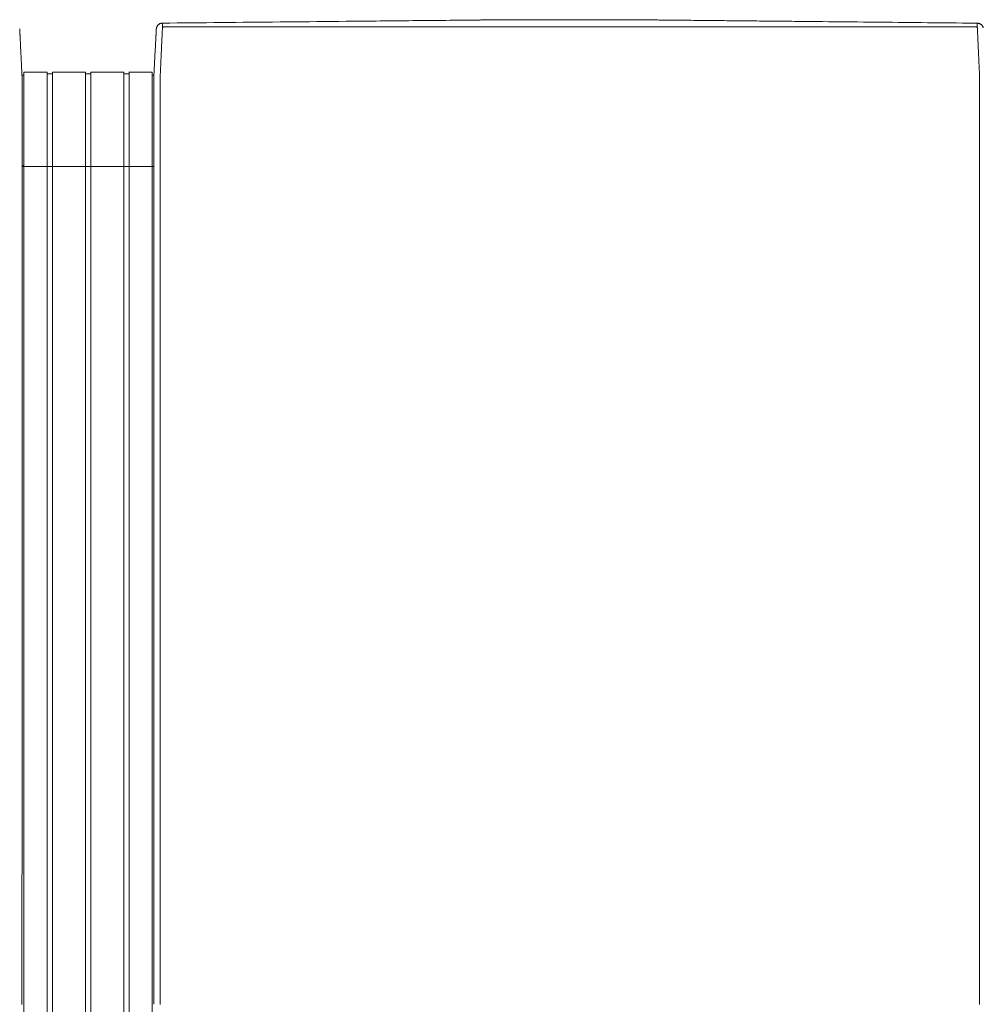
# Model space of a CAD drawing. Units: inches. Extents: x -73 to 558, y 120 to 358.
# Drawn here: x 163 to 201, y 319 to 358 of the extents above; entities that cross this region are included whole.
import ezdxf

# ---------------------------------------------------------------- set-up
doc = ezdxf.new("R2010")
doc.units = ezdxf.units.IN
doc.header["$MEASUREMENT"] = 0
doc.layers.add('Unnamed [1]', color=7, linetype='Continuous', lineweight=0)

msp = doc.modelspace()

# ---------------------------------------------------------------- linework, layer by layer
at = {"layer": 'Unnamed [1]', "color": 18, "linetype": 'Continuous', "lineweight": 0, "true_color": 0x000000}
for p, q in [((162.9025056, 356.0356154), (162.9863669, 356.0356154)), ((162.9863603, 356.1554884), (163.9063737, 356.1554884)), ((162.9863669, 354.3510206), (162.9863669, 356.1554962)), ((163.9063669, 354.3510206), (163.9063669, 356.1554962)), ((163.9063737, 356.0955519), (164.1163652, 356.0955519)), ((164.1163652, 356.1554884), (165.4163682, 356.1554884)), ((164.1163669, 354.3510206), (164.1163669, 356.1554962)), ((165.4163669, 354.3510206), (165.4163669, 356.1554962)), ((165.4163669, 354.3510206), (165.4163669, 356.1554962)), ((165.4163682, 356.090547), (165.62137, 356.090547)), ((165.4163682, 356.090547), (165.62137, 356.090547)), ((165.6213669, 354.3510206), (165.6213669, 356.1554962)), ((165.6213669, 354.3510206), (165.6213669, 356.1554962)), ((165.62137, 356.1554884), (166.9213731, 356.1554884)), ((165.62137, 356.1554884), (166.9213731, 356.1554884)), ((166.9213669, 354.3510206), (166.9213669, 356.1554962)), ((166.9213731, 356.0955519), (167.1313645, 356.0955519)), ((167.1313645, 356.1554884), (168.0513627, 356.1554884)), ((167.1313669, 354.3510206), (167.1313669, 356.1554962)), ((168.0513627, 356.0356154), (168.1149919, 356.0356154)), ((168.0513627, 356.0356154), (168.1149919, 356.0356154)), ((168.0513669, 354.3510206), (168.0513669, 356.1554962)), ((168.1149766, 355.8316359), (168.1149858, 355.9169574)), ((162.9135163, 354.4736409), (162.9135145, 354.4503979)), ((162.9863669, 352.4358164), (162.9863669, 354.3510285)), ((163.9063669, 352.4358164), (163.9063669, 354.3510285)), ((164.1163669, 352.4358164), (164.1163669, 354.3510285)), ((165.4163669, 352.4358164), (165.4163669, 354.3510285)), ((165.4163669, 352.4358164), (165.4163669, 354.3510285)), ((165.6213669, 352.4358164), (165.6213669, 354.3510285)), ((165.6213669, 352.4358164), (165.6213669, 354.3510285)), ((166.9213669, 352.4358164), (166.9213669, 354.3510285)), ((167.1313669, 352.4358164), (167.1313669, 354.3510285)), ((168.0513669, 352.4358164), (168.0513669, 354.3510285)), ((168.1148769, 354.4768473), (168.1148751, 354.4530305)), ((168.1147171, 352.4358164), (162.9133568, 352.4358164)), ((162.9863669, 352.4358164), (162.9863669, 284.4146043)), ((163.9063669, 352.4358164), (163.9063669, 284.4146043)), ((164.1163669, 352.4358164), (164.1163669, 284.4146043)), ((165.4163669, 352.4358164), (165.4163669, 284.4146043)), ((165.4163669, 352.4358164), (165.4163669, 284.4146043)), ((165.6213669, 352.4358164), (165.6213669, 284.4146043)), ((165.6213669, 352.4358164), (165.6213669, 284.4146043)), ((166.9213669, 352.4358164), (166.9213669, 284.4146043)), ((167.1313669, 352.4358164), (167.1313669, 284.4146043)), ((168.0513669, 352.4358164), (168.0513669, 284.4146043))]:
    msp.add_line(p, q, dxfattribs=at)
at = {"layer": 'Unnamed [1]', "color": 18, "linetype": 'Continuous', "lineweight": 0}
for points in [[(168.4583755, 358.089914), (168.4423837, 358.089504), (168.4266513, 358.0881385), (168.4112098, 358.0858463), (168.3960906, 358.0826563), (168.381325, 358.078597), (168.3669443, 358.0736974), (168.35298, 358.0679862), (168.3394633, 358.0614922), (168.3264258, 358.054244), (168.3138986, 358.0462705), (168.3019132, 358.0376005), (168.290501, 358.0282627), (168.2796933, 358.0182858), (168.2695214, 358.0076987), (168.2600168, 357.9965301), (168.2512107, 357.9848087), (168.2431346, 357.9725634), (168.2358199, 357.9598229), (168.2292978, 357.946616), (168.2235998, 357.9329713), (168.2187571, 357.9189178), (168.2148013, 357.9044841), (168.2117636, 357.8896991), (168.2096753, 357.8745914)], [(168.3648773, 354.4768403), (168.364881, 354.5380827), (168.364883, 354.5992758), (168.3648838, 354.6604068), (168.3648841, 354.7214631), (168.3648844, 354.7824321), (168.3648854, 354.8433009), (168.3648876, 354.9040571), (168.3648917, 354.9646878), (168.3648983, 355.0251805), (168.3649079, 355.0855224), (168.3649211, 355.1457008), (168.3649386, 355.2057032), (168.364961, 355.2655168), (168.3649888, 355.3251289), (168.3650227, 355.3845269), (168.3650633, 355.4436981), (168.3651111, 355.5026299), (168.3651668, 355.5613095), (168.3652309, 355.6197242), (168.3653041, 355.6778615), (168.3653816, 355.7357068), (168.3654373, 355.7932382), (168.3654397, 355.8504321), (168.3653572, 355.9072648), (168.3651585, 355.9637127), (168.3649459, 356.0197515), (168.3653579, 356.0753551), (168.3671262, 356.1304978), (168.3700564, 356.1851743), (168.3730275, 356.2393997), (168.3756056, 356.293162), (168.3781322, 356.3464315), (168.3806088, 356.3991976), (168.3830369, 356.4514498), (168.3854178, 356.5031776), (168.387753, 356.5543704), (168.390044, 356.6050178), (168.3922921, 356.6551091), (168.3944988, 356.7046339), (168.3966656, 356.7535816), (168.3988016, 356.8018998), (168.4009143, 356.8495384), (168.4030032, 356.8964908), (168.4050678, 356.9427502), (168.4071076, 356.9883099), (168.4091218, 357.0331632), (168.41111, 357.0773034), (168.4130716, 357.1207238), (168.415006, 357.1634177), (168.4169127, 357.2053782), (168.418791, 357.2465988), (168.4206404, 357.2870727), (168.4224604, 357.3267932), (168.4242503, 357.3657535), (168.4260096, 357.4039471), (168.4277378, 357.441367), (168.4294341, 357.4780067), (168.4310982, 357.5138593), (168.4327294, 357.5489183), (168.4343271, 357.5831768), (168.4358908, 357.6166282), (168.4374199, 357.6492657), (168.4389138, 357.6810826), (168.4403719, 357.7120723), (168.4417938, 357.7422279), (168.4431787, 357.7715428), (168.4445262, 357.8000103), (168.4458357, 357.8276236), (168.4471066, 357.854376), (168.4483383, 357.8802609), (168.4495303, 357.9052714), (168.4506819, 357.9294009), (168.4517927, 357.9526427), (168.452862, 357.97499), (168.4538893, 357.9964361), (168.454874, 358.0169743), (168.4558156, 358.036598), (168.4567134, 358.0553003), (168.4575669, 358.0730745), (168.4583755, 358.089914)], [(168.4583756, 358.0899138), (168.4703099, 358.0900306), (168.4822443, 358.0901473), (168.4941786, 358.090264), (168.506113, 358.0903808), (168.5180473, 358.0904975), (168.5299817, 358.0906142), (168.541916, 358.090731), (168.5538503, 358.0908477), (168.5657847, 358.0909644), (168.577719, 358.0910812), (168.5896533, 358.0911979), (168.6015876, 358.0913146), (168.6135219, 358.0914313), (168.6254562, 358.0915481), (168.6373905, 358.0916648), (168.6493248, 358.0917815), (168.6612591, 358.0918983), (168.6731934, 358.092015), (168.6851277, 358.0921317), (168.697062, 358.0922484), (168.7089962, 358.0923652), (168.7209305, 358.0924819), (168.7328648, 358.0925986), (168.744799, 358.0927153)], [(168.744799, 358.0927153), (169.0341935, 358.0955457), (169.3235845, 358.0983757), (169.6129716, 358.1012055), (169.9023541, 358.104035), (170.1917316, 358.1068643), (170.4811036, 358.1096933), (170.7704695, 358.1125221), (171.0598289, 358.1153508), (171.3491812, 358.1181792), (171.6385259, 358.1210075), (171.9278625, 358.1238356), (172.2171904, 358.1266635), (172.5065092, 358.1294913), (172.7958183, 358.1323189), (173.0851173, 358.1351465), (173.3744055, 358.1379739), (173.6636826, 358.1408013), (173.9529479, 358.1436285), (174.242201, 358.1464557), (174.5314413, 358.1492829), (174.8206683, 358.15211), (175.1098816, 358.154937), (175.3990805, 358.1577641), (175.6882647, 358.1605911)], [(175.6882647, 358.1605911), (175.6903414, 358.1606114), (175.6924181, 358.1606317), (175.6944948, 358.160652), (175.6965716, 358.1606723), (175.6986483, 358.1606926), (175.700725, 358.1607129), (175.7028017, 358.1607332), (175.7048785, 358.1607535), (175.7069552, 358.1607738), (175.7090319, 358.1607941), (175.7111086, 358.1608144), (175.7131854, 358.1608347), (175.7152621, 358.160855), (175.7173388, 358.1608753), (175.7194155, 358.1608956), (175.7214922, 358.1609159), (175.723569, 358.1609362), (175.7256457, 358.1609565), (175.7277224, 358.1609768), (175.7297991, 358.1609972), (175.7318758, 358.1610175), (175.7339525, 358.1610378), (175.7360293, 358.1610581), (175.738106, 358.1610784)], [(175.738106, 358.1610784), (175.900006, 358.1626612), (176.0618995, 358.164244), (176.2237863, 358.1658268), (176.3856663, 358.1674096), (176.5475394, 358.1689925), (176.7094054, 358.1705754), (176.8712642, 358.1721584), (177.0331156, 358.1737415), (177.1949595, 358.1753246), (177.3567957, 358.1769079), (177.5186242, 358.1784912), (177.6804447, 358.1800747), (177.8422572, 358.1816584), (178.0040614, 358.1832422), (178.1658573, 358.1848261), (178.3276448, 358.1864102), (178.4894228, 358.1879945), (178.6511879, 358.189579), (178.8129358, 358.1911634), (178.974662, 358.1927478), (179.1363624, 358.194332), (179.2980324, 358.195916), (179.459668, 358.1974997), (179.6212646, 358.199083), (179.782818, 358.2006658), (179.9443239, 358.202248), (180.105778, 358.2038296), (180.2671759, 358.2054104), (180.4285133, 358.2069905), (180.5897859, 358.2085696), (180.7509893, 358.2101478), (180.9121193, 358.2117248)], [(180.9121193, 358.2117248), (180.91465, 358.2117496), (180.9171806, 358.2117744), (180.9197112, 358.2117991), (180.9222418, 358.2118239), (180.9247723, 358.2118486), (180.9273029, 358.2118734), (180.9298333, 358.2118982), (180.9323638, 358.2119229), (180.9348942, 358.2119477), (180.9374246, 358.2119725), (180.9399549, 358.2119972), (180.9424852, 358.212022), (180.9450155, 358.2120468), (180.9475458, 358.2120715), (180.950076, 358.2120963), (180.9526062, 358.2121211), (180.9551363, 358.2121458), (180.9576664, 358.2121706), (180.9601965, 358.2121953), (180.9627265, 358.2122201), (180.9652565, 358.2122449), (180.9677865, 358.2122696), (180.9703165, 358.2122944), (180.9728464, 358.2123191)], [(180.9728464, 358.2123191), (180.9985507, 358.2125707), (181.0242512, 358.2128222), (181.0499476, 358.2130737), (181.0756398, 358.2133252), (181.1013277, 358.2135765), (181.127011, 358.2138279), (181.1526897, 358.2140792), (181.1783635, 358.2143305), (181.2040323, 358.2145817), (181.2296961, 358.2148329), (181.2553545, 358.2150841), (181.2810075, 358.2153352), (181.306655, 358.2155863), (181.3322966, 358.2158373), (181.3579324, 358.2160883), (181.3835622, 358.2163393), (181.4091857, 358.2165902), (181.4348029, 358.2168412), (181.4604135, 358.217092), (181.4860175, 358.2173429), (181.5116147, 358.2175937), (181.5372049, 358.2178445), (181.5627881, 358.2180953), (181.5883639, 358.218346)], [(181.5883639, 358.218346), (181.5884851, 358.2183472), (181.5886064, 358.2183484), (181.5887277, 358.2183496), (181.5888489, 358.2183508), (181.5889702, 358.218352), (181.5890915, 358.2183531), (181.5892127, 358.2183543), (181.589334, 358.2183555), (181.5894553, 358.2183567), (181.5895765, 358.2183579), (181.5896978, 358.2183591), (181.5898191, 358.2183603), (181.5899403, 358.2183615), (181.5900616, 358.2183627), (181.5901829, 358.2183638), (181.5903041, 358.218365), (181.5904254, 358.2183662), (181.5905467, 358.2183674), (181.5906679, 358.2183686), (181.5907892, 358.2183698), (181.5909105, 358.218371), (181.5910317, 358.2183722), (181.591153, 358.2183734), (181.5912742, 358.2183745)], [(181.5912742, 358.2183745), (181.6090609, 358.218549), (181.6268429, 358.2187234), (181.6446197, 358.2188979), (181.6623906, 358.2190723), (181.680155, 358.2192468), (181.6979121, 358.2194211), (181.7156614, 358.2195954), (181.7334022, 358.2197696), (181.7511339, 358.2199437), (181.7688557, 358.2201177), (181.7865671, 358.2202916), (181.8042673, 358.2204653), (181.8219558, 358.2206389), (181.8396319, 358.2208122), (181.8572949, 358.2209854), (181.8749441, 358.2211584), (181.892579, 358.2213311), (181.9101988, 358.2215035), (181.927803, 358.2216757), (181.9453908, 358.2218477), (181.9629616, 358.2220193), (181.9805148, 358.2221906), (181.9980497, 358.2223615), (182.0155657, 358.2225321)], [(182.0155657, 358.2225321), (182.0162406, 358.2225387), (182.0169155, 358.2225453), (182.0175904, 358.2225518), (182.0182653, 358.2225584), (182.0189401, 358.222565), (182.0196149, 358.2225715), (182.0202897, 358.2225781), (182.0209645, 358.2225847), (182.0216392, 358.2225912), (182.0223139, 358.2225978), (182.0229885, 358.2226044), (182.0236631, 358.2226109), (182.0243377, 358.2226175), (182.0250123, 358.2226241), (182.0256869, 358.2226306), (182.0263614, 358.2226372), (182.0270359, 358.2226438), (182.0277103, 358.2226503), (182.0283847, 358.2226569), (182.0290591, 358.2226634), (182.0297335, 358.22267), (182.0304078, 358.2226766), (182.0310821, 358.2226831), (182.0317564, 358.2226897)], [(182.0317564, 358.2226897), (182.039659, 358.2227667), (182.047554, 358.2228438), (182.0554413, 358.2229211), (182.0633204, 358.2229985), (182.0711912, 358.2230759), (182.0790534, 358.2231534), (182.0869066, 358.2232309), (182.0947506, 358.2233083), (182.1025852, 358.2233857), (182.11041, 358.223463), (182.1182248, 358.2235401), (182.1260292, 358.2236171), (182.1338231, 358.2236938), (182.1416061, 358.2237703), (182.149378, 358.2238466), (182.1571384, 358.2239225), (182.1648871, 358.2239981), (182.1726239, 358.2240734), (182.1803484, 358.2241482), (182.1880604, 358.2242226), (182.1957595, 358.2242965), (182.2034456, 358.22437), (182.2111183, 358.2244428), (182.2187773, 358.2245152)], [(187.362249, 358.2186788), (187.3389653, 358.2189127), (187.3156828, 358.2191472), (187.2924052, 358.2193823), (187.2691365, 358.2196177), (187.2458806, 358.2198534), (187.2226413, 358.220089), (187.1994225, 358.2203246), (187.1762281, 358.2205598), (187.1530621, 358.2207947), (187.1299282, 358.2210289), (187.1068304, 358.2212625), (187.0837726, 358.2214951), (187.0607586, 358.2217267), (187.0377924, 358.221957), (187.0148778, 358.2221861), (186.9920188, 358.2224136), (186.9692191, 358.2226394), (186.9464828, 358.2228634), (186.9238137, 358.2230854), (186.9012156, 358.2233053), (186.8786925, 358.2235228), (186.8562483, 358.223738), (186.8338868, 358.2239505), (186.8116119, 358.2241602)], [(188.4385657, 358.2079782), (188.3935865, 358.208424), (188.3486111, 358.2088697), (188.3036408, 358.2093152), (188.2586764, 358.2097607), (188.2137191, 358.2102062), (188.1687699, 358.2106515), (188.1238298, 358.2110969), (188.0788998, 358.2115422), (188.0339811, 358.2119875), (187.9890746, 358.2124329), (187.9441813, 358.2128783), (187.8993024, 358.2133237), (187.8544388, 358.2137692), (187.8095916, 358.2142148), (187.7647618, 358.2146604), (187.7199505, 358.2151062), (187.6751587, 358.2155522), (187.6303874, 358.2159982), (187.5856376, 358.2164445), (187.5409105, 358.2168909), (187.4962071, 358.2173375), (187.4515283, 358.2177844), (187.4068753, 358.2182314), (187.362249, 358.2186788)], [(188.4484884, 358.2078799), (188.4480749, 358.207884), (188.4476615, 358.207888), (188.447248, 358.2078921), (188.4468346, 358.2078962), (188.4464211, 358.2079003), (188.4460077, 358.2079044), (188.4455942, 358.2079085), (188.4451808, 358.2079126), (188.4447674, 358.2079167), (188.4443539, 358.2079208), (188.4439405, 358.2079249), (188.443527, 358.207929), (188.4431136, 358.2079331), (188.4427001, 358.2079372), (188.4422867, 358.2079413), (188.4418733, 358.2079454), (188.4414598, 358.2079495), (188.4410464, 358.2079536), (188.4406329, 358.2079577), (188.4402195, 358.2079618), (188.439806, 358.2079659), (188.4393926, 358.20797), (188.4389792, 358.2079741), (188.4385657, 358.2079782)], [(188.5399438, 358.2069728), (188.5361328, 358.2070106), (188.5323219, 358.2070484), (188.528511, 358.2070862), (188.5247001, 358.207124), (188.5208892, 358.2071618), (188.5170784, 358.2071997), (188.5132676, 358.2072375), (188.5094569, 358.2072752), (188.5056461, 358.207313), (188.5018354, 358.2073508), (188.4980248, 358.2073886), (188.4942141, 358.2074264), (188.4904035, 358.2074642), (188.4865929, 358.207502), (188.4827824, 358.2075398), (188.4789718, 358.2075776), (188.4751613, 358.2076154), (188.4713508, 358.2076532), (188.4675404, 358.207691), (188.4637299, 358.2077287), (188.4599195, 358.2077665), (188.4561091, 358.2078043), (188.4522987, 358.2078421), (188.4484884, 358.2078799)], [(188.6227588, 358.2061513), (188.6193079, 358.2061855), (188.615857, 358.2062197), (188.6124062, 358.206254), (188.6089554, 358.2062882), (188.6055045, 358.2063225), (188.6020538, 358.2063567), (188.598603, 358.2063909), (188.5951523, 358.2064252), (188.5917015, 358.2064594), (188.5882508, 358.2064936), (188.5848002, 358.2065279), (188.5813495, 358.2065621), (188.5778989, 358.2065963), (188.5744483, 358.2066306), (188.5709978, 358.2066648), (188.5675472, 358.206699), (188.5640967, 358.2067333), (188.5606462, 358.2067675), (188.5571958, 358.2068017), (188.5537453, 358.2068359), (188.5502949, 358.2068702), (188.5468445, 358.2069044), (188.5433942, 358.2069386), (188.5399438, 358.2069728)], [(188.6409623, 358.2059707), (188.6402038, 358.2059782), (188.6394453, 358.2059857), (188.6386868, 358.2059932), (188.6379283, 358.2060008), (188.6371698, 358.2060083), (188.6364114, 358.2060158), (188.6356529, 358.2060233), (188.6348944, 358.2060309), (188.6341359, 358.2060384), (188.6333774, 358.2060459), (188.632619, 358.2060534), (188.6318605, 358.206061), (188.631102, 358.2060685), (188.6303435, 358.206076), (188.6295851, 358.2060835), (188.6288266, 358.2060911), (188.6280681, 358.2060986), (188.6273096, 358.2061061), (188.6265512, 358.2061136), (188.6257927, 358.2061212), (188.6250342, 358.2061287), (188.6242758, 358.2061362), (188.6235173, 358.2061437), (188.6227588, 358.2061513)], [(191.2436347, 358.1800642), (191.1350847, 358.1811466), (191.0265377, 358.182229), (190.9179947, 358.1833112), (190.8094564, 358.1843933), (190.7009236, 358.1854753), (190.5923973, 358.186557), (190.4838781, 358.1876386), (190.375367, 358.1887199), (190.2668648, 358.189801), (190.1583723, 358.1908817), (190.0498903, 358.1919622), (189.9414197, 358.1930424), (189.8329613, 358.1941222), (189.7245159, 358.1952017), (189.6160844, 358.1962807), (189.5076676, 358.1973594), (189.3992664, 358.1984376), (189.2908815, 358.1995153), (189.1825138, 358.2005926), (189.0741641, 358.2016693), (188.9658333, 358.2027455), (188.8575222, 358.2038211), (188.7492315, 358.2048962), (188.6409623, 358.2059707)], [(191.7687638, 358.1748303), (191.7468812, 358.1750483), (191.7249988, 358.1752662), (191.7031165, 358.1754842), (191.6812345, 358.1757022), (191.6593526, 358.1759202), (191.6374709, 358.1761382), (191.6155894, 358.1763563), (191.5937081, 358.1765743), (191.571827, 358.1767924), (191.5499461, 358.1770104), (191.5280654, 358.1772285), (191.5061848, 358.1774466), (191.4843045, 358.1776647), (191.4624244, 358.1778828), (191.4405445, 358.1781009), (191.4186648, 358.178319), (191.3967853, 358.1785371), (191.374906, 358.1787553), (191.3530269, 358.1789734), (191.331148, 358.1791916), (191.3092694, 358.1794097), (191.2873909, 358.1796279), (191.2655127, 358.179846), (191.2436347, 358.1800642)], [(191.7853658, 358.174665), (191.784674, 358.1746719), (191.7839823, 358.1746788), (191.7832905, 358.1746856), (191.7825988, 358.1746925), (191.781907, 358.1746994), (191.7812153, 358.1747063), (191.7805235, 358.1747132), (191.7798318, 358.1747201), (191.77914, 358.174727), (191.7784483, 358.1747339), (191.7777565, 358.1747408), (191.7770648, 358.1747477), (191.776373, 358.1747545), (191.7756813, 358.1747614), (191.7749895, 358.1747683), (191.7742978, 358.1747752), (191.773606, 358.1747821), (191.7729143, 358.174789), (191.7722225, 358.1747959), (191.7715308, 358.1748028), (191.770839, 358.1748097), (191.7701473, 358.1748165), (191.7694555, 358.1748234), (191.7687638, 358.1748303)], [(194.3314741, 358.1493823), (194.2253615, 358.1504355), (194.1192504, 358.1514886), (194.0131409, 358.1525415), (193.9070331, 358.1535943), (193.800927, 358.1546469), (193.6948228, 358.1556995), (193.5887205, 358.1567521), (193.4826202, 358.1578046), (193.376522, 358.1588571), (193.2704261, 358.1599097), (193.1643325, 358.1609623), (193.0582412, 358.1620151), (192.9521524, 358.1630679), (192.8460662, 358.1641209), (192.7399827, 358.1651741), (192.6339019, 358.1662274), (192.527824, 358.167281), (192.421749, 358.1683349), (192.315677, 358.169389), (192.2096082, 358.1704435), (192.1035425, 358.1714983), (191.9974802, 358.1725534), (191.8914212, 358.173609), (191.7853658, 358.174665)], [(194.4789525, 358.1479183), (194.4728075, 358.1479793), (194.4666625, 358.1480403), (194.4605175, 358.1481013), (194.4543725, 358.1481623), (194.4482275, 358.1482233), (194.4420826, 358.1482843), (194.4359376, 358.1483453), (194.4297926, 358.1484063), (194.4236477, 358.1484673), (194.4175027, 358.1485283), (194.4113578, 358.1485893), (194.4052128, 358.1486503), (194.3990679, 358.1487113), (194.392923, 358.1487723), (194.3867781, 358.1488333), (194.3806332, 358.1488943), (194.3744883, 358.1489553), (194.3683434, 358.1490163), (194.3621985, 358.1490773), (194.3560536, 358.1491383), (194.3499087, 358.1491993), (194.3437638, 358.1492603), (194.3376189, 358.1493213), (194.3314741, 358.1493823)], [(199.9901064, 358.0931806), (199.7604251, 358.0954629), (199.5307461, 358.0977451), (199.3010699, 358.1000272), (199.0713966, 358.1023092), (198.8417266, 358.1045911), (198.61206, 358.1068728), (198.3823972, 358.1091544), (198.1527384, 358.1114358), (197.9230838, 358.1137171), (197.6934337, 358.1159983), (197.4637885, 358.1182794), (197.2341482, 358.1205602), (197.0045133, 358.122841), (196.7748839, 358.1251216), (196.5452603, 358.127402), (196.3156428, 358.1296823), (196.0860316, 358.1319624), (195.856427, 358.1342423), (195.6268293, 358.1365221), (195.3972387, 358.1388017), (195.1676554, 358.1410811), (194.9380798, 358.1433603), (194.7085121, 358.1456394), (194.4789525, 358.1479183)], [(200.5719376, 358.0873985), (200.5476944, 358.0876395), (200.5234512, 358.0878804), (200.4992081, 358.0881213), (200.4749649, 358.0883623), (200.4507218, 358.0886032), (200.4264787, 358.0888441), (200.4022356, 358.089085), (200.3779926, 358.089326), (200.3537495, 358.0895669), (200.3295065, 358.0898078), (200.3052635, 358.0900487), (200.2810205, 358.0902897), (200.2567776, 358.0905306), (200.2325346, 358.0907715), (200.2082917, 358.0910124), (200.1840488, 358.0912533), (200.1598059, 358.0914942), (200.1355631, 358.0917351), (200.1113202, 358.0919761), (200.0870774, 358.092217), (200.0628347, 358.0924579), (200.0385919, 358.0926988), (200.0143492, 358.0929397), (199.9901064, 358.0931806)], [(200.5719376, 358.0873985), (200.5872869, 358.0870195), (200.6023984, 358.0857599), (200.6172443, 358.0836452), (200.6317969, 358.0807007), (200.6460285, 358.076952), (200.6599114, 358.0724243), (200.6734179, 358.0671431), (200.6865203, 358.0611338), (200.6991908, 358.0544218), (200.7114019, 358.0470324), (200.7231257, 358.0389911), (200.7343346, 358.0303233), (200.7450008, 358.0210544), (200.7550967, 358.0112097), (200.7645946, 358.0008147), (200.7734668, 357.9898947), (200.7816855, 357.9784753), (200.789223, 357.9665817), (200.7960517, 357.9542393), (200.8021438, 357.9414736), (200.8074717, 357.92831), (200.8120076, 357.9147738), (200.8157239, 357.9008905)], [(200.6648772, 354.4743104), (200.664884, 354.5355527), (200.6648943, 354.596746), (200.6649073, 354.6578776), (200.6649222, 354.7189348), (200.6649382, 354.7799049), (200.6649545, 354.8407751), (200.6649704, 354.9015329), (200.664985, 354.9621654), (200.6649976, 355.0226599), (200.6650074, 355.0830037), (200.6650136, 355.1431841), (200.6650153, 355.2031884), (200.6650119, 355.2630039), (200.6650025, 355.3226178), (200.6649863, 355.3820175), (200.6649625, 355.4411902), (200.6649304, 355.5001233), (200.6648892, 355.5588039), (200.664838, 355.6172194), (200.6647761, 355.6753571), (200.6647077, 355.7332025), (200.6646563, 355.7907337), (200.6646507, 355.8479272), (200.6647195, 355.9047593), (200.6648914, 355.9612066), (200.665066, 356.0172449), (200.6646273, 356.0728488), (200.662869, 356.1279934), (200.6599743, 356.1826729), (200.6570161, 356.2369006), (200.654437, 356.2906654), (200.651932, 356.3439393), (200.649492, 356.396711), (200.6471078, 356.4489693), (200.6447702, 356.5007029), (200.6424701, 356.5519007), (200.6401982, 356.6025513), (200.6379454, 356.6526435), (200.6357024, 356.7021662), (200.6334602, 356.751108), (200.6312317, 356.7994184), (200.6290366, 356.8470499), (200.6268748, 356.8939957), (200.6247467, 356.940249), (200.6226523, 356.9858032), (200.6205918, 357.0306516), (200.6185655, 357.0747873), (200.6165734, 357.1182036), (200.6146157, 357.1608938), (200.6126927, 357.2028512), (200.6108044, 357.2440691), (200.6089511, 357.2845406), (200.6071329, 357.3242591), (200.60535, 357.3632178), (200.6036026, 357.40141), (200.6018907, 357.438829), (200.6002147, 357.475468), (200.5985747, 357.5113202), (200.5969708, 357.546379), (200.5954032, 357.5806377), (200.593872, 357.6140894), (200.5923775, 357.6467274), (200.5909199, 357.6785451), (200.5894992, 357.7095356), (200.5881157, 357.7396923), (200.5867695, 357.7690084), (200.5854608, 357.7974771), (200.5841898, 357.8250917), (200.5829566, 357.8518456), (200.5817615, 357.8777319), (200.5806045, 357.902744), (200.5794858, 357.926875), (200.5784057, 357.9501183), (200.5773643, 357.9724671), (200.5763617, 357.9939146), (200.5753981, 358.0144543), (200.5744738, 358.0340792), (200.5735888, 358.0527827), (200.5727433, 358.0705581), (200.5719376, 358.0873985)], [(162.8215806, 357.8596205), (162.8222045, 357.8473268), (162.8228361, 357.8348751), (162.8234795, 357.8221814), (162.8241384, 357.8091619), (162.824817, 357.7957324), (162.8255191, 357.7818092), (162.8262488, 357.7673083), (162.8270084, 357.7521745), (162.8277915, 357.7365286), (162.8285966, 357.7203987), (162.8294237, 357.7037873), (162.8302729, 357.6866972), (162.831144, 357.6691312), (162.8320372, 357.651092), (162.8329523, 357.6325822), (162.8338893, 357.6136047), (162.8348482, 357.5941622), (162.8358291, 357.5742573), (162.8368318, 357.5538929), (162.8378563, 357.5330716), (162.8389027, 357.5117963), (162.8399708, 357.4900704), (162.8410604, 357.4678973), (162.8421715, 357.4452807), (162.8433038, 357.422224), (162.8444572, 357.3987308), (162.8456317, 357.3748045), (162.846827, 357.3504487), (162.848043, 357.3256669), (162.8492796, 357.3004626), (162.8505366, 357.2748393), (162.8518139, 357.2488006), (162.8531113, 357.2223499), (162.8544288, 357.1954908), (162.8557661, 357.1682268), (162.8571232, 357.1405614), (162.8584998, 357.1124981), (162.8598959, 357.0840404), (162.8613113, 357.0551919), (162.8627459, 357.025956), (162.8641994, 356.9963367), (162.8656716, 356.9663391), (162.8671622, 356.9359688), (162.8686707, 356.9052313), (162.8701969, 356.8741322), (162.8717404, 356.8426771), (162.8733008, 356.8108715), (162.8748779, 356.778721), (162.8764712, 356.746231), (162.8780803, 356.7134073), (162.8797051, 356.6802552), (162.8813451, 356.6467805), (162.8829999, 356.6129886), (162.8846693, 356.578885), (162.8863528, 356.5444755), (162.8880502, 356.5097654), (162.889761, 356.4747603), (162.891485, 356.4394659), (162.8932218, 356.4038876), (162.8949711, 356.3680311), (162.8967915, 356.3318731), (162.8987151, 356.2953928), (162.9007017, 356.2585991), (162.902711, 356.2215011), (162.9047028, 356.1841076), (162.9066368, 356.1464276), (162.9084727, 356.1084701), (162.9101702, 356.0702441), (162.9116891, 356.0317584), (162.9129891, 355.9930221), (162.9140399, 355.954047), (162.9148504, 355.9148559), (162.9154398, 355.8754747), (162.9158269, 355.8359293), (162.9160307, 355.7962453), (162.9160702, 355.7564486), (162.9159643, 355.716565), (162.9157321, 355.6766202), (162.9153925, 355.6366402), (162.9149644, 355.5966505)], [(168.2087001, 357.8621109), (168.2081989, 357.8523652), (168.20768, 357.8422774), (168.2071435, 357.8318488), (168.2065897, 357.8210811), (168.2060186, 357.8099757), (168.2054303, 357.7985342), (168.2048251, 357.786758), (168.204203, 357.7746485), (168.2035643, 357.7622075), (168.2029089, 357.7494362), (168.2022372, 357.7363363), (168.2015491, 357.7229091), (168.200845, 357.7091564), (168.2001248, 357.6950794), (168.1993887, 357.6806797), (168.198637, 357.6659589), (168.1978697, 357.6509184), (168.1970869, 357.6355597), (168.1962888, 357.6198844), (168.1954756, 357.6038938), (168.1946474, 357.5875896), (168.1938043, 357.5709732), (168.1929464, 357.5540461), (168.192074, 357.5368098)], [(168.2096753, 357.8745914), (168.2096217, 357.8740751), (168.2095692, 357.8735585), (168.2095177, 357.8730416), (168.2094675, 357.8725244), (168.2094183, 357.8720068), (168.2093703, 357.8714888), (168.2093234, 357.8709706), (168.2092776, 357.870452), (168.209233, 357.8699331), (168.2091895, 357.8694139), (168.2091471, 357.8688943), (168.2091059, 357.8683744), (168.2090658, 357.8678542), (168.2090268, 357.8673337), (168.208989, 357.8668128), (168.2089523, 357.8662917), (168.2089168, 357.8657702), (168.2088824, 357.8652484), (168.2088491, 357.8647262), (168.208817, 357.8642038), (168.2087861, 357.8636811), (168.2087563, 357.863158), (168.2087276, 357.8626346), (168.2087001, 357.8621109)], [(168.2099611, 357.8772104), (168.2099515, 357.8771251), (168.2099416, 357.8770374), (168.2099315, 357.8769472), (168.2099211, 357.8768547), (168.2099105, 357.8767598), (168.2098996, 357.8766626), (168.2098885, 357.8765631), (168.2098773, 357.8764615), (168.2098658, 357.8763577), (168.2098541, 357.8762517), (168.2098422, 357.8761437), (168.2098301, 357.8760337), (168.2098179, 357.8759217), (168.2098054, 357.8758078), (168.2097929, 357.875692), (168.2097801, 357.8755743), (168.2097672, 357.8754548), (168.2097542, 357.8753336), (168.209741, 357.8752107), (168.2097277, 357.8750861), (168.2097143, 357.8749599), (168.2097007, 357.8748321), (168.2096871, 357.8747028), (168.2096733, 357.8745721)], [(168.4510013, 357.9117287), (168.4526037, 357.9130695), (168.4542306, 357.9144036), (168.4558865, 357.9157295), (168.4575758, 357.9170456), (168.4593029, 357.9183502), (168.4610722, 357.919642), (168.4628882, 357.9209191), (168.4647553, 357.9221802), (168.4666778, 357.9234235), (168.4686603, 357.9246475), (168.4707071, 357.9258507), (168.4728227, 357.9270315), (168.4750115, 357.9281882), (168.4772779, 357.9293194), (168.4796264, 357.9304234), (168.4820613, 357.9314986), (168.4845859, 357.932543), (168.4871992, 357.9335527), (168.4898987, 357.9345231), (168.4926822, 357.9354498), (168.4955473, 357.9363283), (168.4984918, 357.9371543), (168.5015133, 357.9379232), (168.5046096, 357.9386305), (168.5077783, 357.9392718), (168.5110171, 357.9398428), (168.5143237, 357.9403388), (168.5176959, 357.9407554), (168.5211313, 357.9410883), (168.5246275, 357.9413329), (168.5281824, 357.9414847), (168.5317935, 357.9415394)], [(200.4985639, 357.944043), (200.5021807, 357.943989), (200.5057412, 357.9438379), (200.5092432, 357.9435943), (200.5126842, 357.9432624), (200.516062, 357.9428467), (200.5193741, 357.9423517), (200.5226182, 357.9417818), (200.5257919, 357.9411414), (200.5288929, 357.9404349), (200.5319189, 357.9396668), (200.5348675, 357.9388414), (200.5377362, 357.9379633), (200.5405228, 357.9370368), (200.543225, 357.9360664), (200.5458403, 357.9350565), (200.5483663, 357.9340114), (200.550802, 357.9329353), (200.5531506, 357.9318302), (200.5554166, 357.9306976), (200.5576045, 357.9295391), (200.5597188, 357.9283565), (200.5617641, 357.9271513), (200.5637447, 357.9259251), (200.5656652, 357.9246795), (200.5675301, 357.9234162), (200.5693439, 357.9221367), (200.571111, 357.9208427), (200.572836, 357.9195358), (200.5745234, 357.9182175), (200.5761776, 357.9168896), (200.5778031, 357.9155535), (200.5794045, 357.914211)], [(168.1149858, 355.9169574), (168.1149867, 355.9294074), (168.1149876, 355.9413274), (168.1149884, 355.9527182), (168.1149892, 355.9635809), (168.11499, 355.9739165), (168.1149907, 355.9837259), (168.1149914, 355.9930102), (168.1149921, 356.0017703), (168.1149927, 356.0100073), (168.1149932, 356.0177221), (168.1149938, 356.0249156), (168.1149943, 356.031589), (168.1149947, 356.0377432), (168.1149951, 356.0433792), (168.1149955, 356.048498), (168.1149958, 356.0531005), (168.114996, 356.0571878), (168.1149963, 356.0607608), (168.1149965, 356.0638205), (168.1149966, 356.066368), (168.1149968, 356.0684043), (168.1149968, 356.0699302), (168.1149969, 356.0709468), (168.1149969, 356.0714552)], [(168.1149766, 355.8316359), (168.1149766, 355.8285267), (168.1149766, 355.8254), (168.1149766, 355.8222564), (168.1149766, 355.8190965), (168.1149766, 355.815921), (168.1149766, 355.8127307), (168.1149766, 355.8095261), (168.1149767, 355.806308), (168.1149767, 355.803077), (168.1149767, 355.7998338), (168.1149767, 355.796579), (168.1149767, 355.7933133), (168.1149767, 355.7900375), (168.1149767, 355.7867521), (168.1149767, 355.7834578), (168.1149767, 355.7801554), (168.1149767, 355.7768454), (168.1149767, 355.7735286), (168.1149767, 355.7702056), (168.1149767, 355.7668771), (168.1149767, 355.7635862), (168.1149766, 355.7603567), (168.1149765, 355.7571605), (168.1149764, 355.7539696), (168.1149763, 355.7507559), (168.1149762, 355.7474912), (168.1149761, 355.7441474), (168.114976, 355.7406966), (168.1149761, 355.7371105), (168.1149761, 355.7333611), (168.1149762, 355.7294234), (168.1149764, 355.7252851), (168.1149766, 355.720937), (168.1149769, 355.7163698), (168.1149771, 355.7115744), (168.1149774, 355.7065417), (168.1149776, 355.7012623), (168.1149778, 355.695727), (168.1149779, 355.6899268), (168.1149779, 355.6838524), (168.1149775, 355.6775342), (168.1149763, 355.6710176), (168.1149744, 355.6643154), (168.1149719, 355.6574406), (168.1149689, 355.6504059), (168.1149654, 355.6432242), (168.1149615, 355.6359085), (168.1149573, 355.6284716), (168.114953, 355.6209264), (168.1149485, 355.6132858), (168.114944, 355.6055627), (168.1149395, 355.5977698), (168.1149352, 355.5899202), (168.114931, 355.5820267), (168.1149272, 355.5741022), (168.1149237, 355.5661595), (168.1149207, 355.5582115), (168.1149183, 355.5502711), (168.1149165, 355.5423513), (168.1149154, 355.5344648), (168.114915, 355.5266245), (168.1149156, 355.5188434), (168.1149171, 355.5111342), (168.1149197, 355.50351), (168.1149234, 355.4959835), (168.1149289, 355.4885854), (168.1149366, 355.4813316), (168.1149464, 355.4742125), (168.1149582, 355.4672188), (168.1149718, 355.4603411), (168.1149871, 355.45357), (168.1150039, 355.4468961), (168.115022, 355.44031), (168.1150414, 355.4338023), (168.1150619, 355.4273635), (168.1150832, 355.4209844), (168.1151054, 355.4146554), (168.1151281, 355.4083671), (168.1151514, 355.4021103), (168.115175, 355.3958754)], [(168.1150094, 355.7351969), (168.1150076, 355.7296251), (168.1150056, 355.7240495), (168.1150036, 355.7184703), (168.1150014, 355.7128874), (168.1149992, 355.7073009), (168.114997, 355.7017108), (168.1149947, 355.696117), (168.1149923, 355.6905196), (168.11499, 355.6849187), (168.1149877, 355.6793141), (168.1149854, 355.6737061), (168.1149832, 355.6680944), (168.114981, 355.6624793), (168.1149788, 355.6568606), (168.1149768, 355.6512384), (168.1149749, 355.6456127), (168.114973, 355.6399836), (168.1149713, 355.634351), (168.1149698, 355.6287149), (168.1149684, 355.6230755), (168.1149672, 355.6174326), (168.1149661, 355.6117863), (168.1149653, 355.6061366), (168.1149647, 355.6004835)], [(162.9149645, 355.5966382), (162.914961, 355.5513671), (162.9149574, 355.5059172), (162.9149539, 355.460295), (162.9149503, 355.4145073), (162.9149467, 355.3685608), (162.9149431, 355.3224621), (162.9149395, 355.2762179), (162.9149359, 355.2298349), (162.9149323, 355.1833198), (162.9149286, 355.1366792), (162.914925, 355.0899199), (162.9149213, 355.0430484), (162.9149176, 354.9960715), (162.914914, 354.9489959), (162.9149103, 354.9018282), (162.9149066, 354.8545752), (162.9149029, 354.8072434), (162.9148992, 354.7598396), (162.9148955, 354.7123705), (162.9148918, 354.6648427), (162.914888, 354.6172629), (162.9148843, 354.5696378), (162.9148806, 354.521974), (162.9148768, 354.4742783)], [(168.1149647, 355.6004835), (168.1149608, 355.5551461), (168.1149569, 355.5096323), (168.1149531, 355.4639486), (168.1149493, 355.4181016), (168.1149456, 355.3720978), (168.1149419, 355.3259436), (168.1149382, 355.2796455), (168.1149346, 355.23321), (168.114931, 355.1866436), (168.1149274, 355.1399527), (168.1149238, 355.0931439), (168.1149202, 355.0462237), (168.1149167, 354.9991984), (168.1149131, 354.9520747), (168.1149096, 354.904859), (168.114906, 354.8575577), (168.1149024, 354.8101774), (168.1148988, 354.7627246), (168.1148953, 354.7152057), (168.1148916, 354.6676273), (168.114888, 354.6199957), (168.1148843, 354.5723175), (168.1148807, 354.5245993), (168.1148769, 354.4768473)], [(162.9121297, 319.3900156), (162.9122441, 320.8516817), (162.9123586, 322.3133478), (162.912473, 323.7750139), (162.9125875, 325.23668), (162.9127019, 326.6983462), (162.9128164, 328.1600123), (162.9129308, 329.6216784), (162.9130453, 331.0833445), (162.9131597, 332.5450106), (162.9132742, 334.0066767), (162.9133886, 335.4683428), (162.9135031, 336.9300089), (162.9136175, 338.391675), (162.913732, 339.8533411), (162.9138464, 341.3150072), (162.9139609, 342.7766733), (162.9140753, 344.2383394), (162.9141898, 345.7000055), (162.9143042, 347.1616716), (162.9144187, 348.6233377), (162.9145331, 350.0850039), (162.9146476, 351.54667), (162.914762, 353.0083361), (162.9148765, 354.4700022)], [(168.1148751, 354.4530305), (168.1147607, 352.9925347), (168.1146464, 351.532039), (168.114532, 350.0715433), (168.1144176, 348.6110475), (168.1143033, 347.1505518), (168.1141889, 345.690056), (168.1140746, 344.2295603), (168.1139602, 342.7690646), (168.1138458, 341.3085688), (168.1137315, 339.8480731), (168.1136171, 338.3875774), (168.1135028, 336.9270816), (168.1133884, 335.4665859), (168.113274, 334.0060901), (168.1131597, 332.5455944), (168.1130453, 331.0850987), (168.112931, 329.6246029), (168.1128166, 328.1641072), (168.1127022, 326.7036115), (168.1125879, 325.2431157), (168.1124735, 323.78262), (168.1123592, 322.3221242), (168.1122448, 320.8616285), (168.1121305, 319.4011328)], [(168.3621304, 319.3968404), (168.3622449, 320.858507), (168.3623594, 322.3201737), (168.3624738, 323.7818404), (168.3625883, 325.243507), (168.3627027, 326.7051737), (168.3628172, 328.1668403), (168.3629316, 329.628507), (168.3630461, 331.0901737), (168.3631605, 332.5518403), (168.363275, 334.013507), (168.3633894, 335.4751737), (168.3635039, 336.9368403), (168.3636183, 338.398507), (168.3637328, 339.8601736), (168.3638472, 341.3218403), (168.3639617, 342.783507), (168.3640761, 344.2451736), (168.3641906, 345.7068403), (168.364305, 347.168507), (168.3644195, 348.6301736), (168.3645339, 350.0918403), (168.3646484, 351.5535069), (168.3647628, 353.0151736), (168.3648773, 354.4768403)]]:
    msp.add_lwpolyline(points, dxfattribs=at)
at = {"layer": 'Unnamed [1]', "color": 18, "linetype": 'Continuous', "lineweight": 0, "true_color": 0x000000}
msp.add_lwpolyline([(168.1149969, 356.0714552), (168.1149969, 356.071611), (168.1149968, 356.0717421), (168.1149968, 356.07185), (168.1149968, 356.0719364), (168.1149968, 356.0720028), (168.1149968, 356.072051), (168.1149967, 356.0720824), (168.1149967, 356.0720987), (168.1149967, 356.0721015), (168.1149966, 356.0720925), (168.1149966, 356.0720732), (168.1149966, 356.0720452), (168.1149966, 356.0720103), (168.1149965, 356.0719699), (168.1149965, 356.0719257), (168.1149965, 356.0718793), (168.1149964, 356.0718323), (168.1149964, 356.0717864), (168.1149964, 356.0717431), (168.1149963, 356.071704), (168.1149963, 356.0716708), (168.1149963, 356.0716451), (168.1149962, 356.0716286), (168.1149962, 356.0716227)], dxfattribs=at)
at = {"layer": 'Unnamed [1]', "color": 18, "linetype": 'Continuous', "lineweight": 0}
for points in [[(186.8116395, 358.2241615, 0), (186.6202667, 358.2241765, 0), (186.4288939, 358.2241914, 0), (186.2375211, 358.2242064, 0), (186.0461483, 358.2242214, 0), (185.8547755, 358.2242364, 0), (185.6634027, 358.2242514, 0), (185.4720299, 358.2242664, 0), (185.2806571, 358.2242814, 0), (185.0892843, 358.2242964, 0), (184.8979115, 358.2243114, 0), (184.7065387, 358.2243264, 0), (184.5151659, 358.2243413, 0), (184.3237931, 358.2243563, 0), (184.1324204, 358.2243713, 0), (183.9410476, 358.2243863, 0), (183.7496748, 358.2244013, 0), (183.558302, 358.2244163, 0), (183.3669292, 358.2244313, 0), (183.1755564, 358.2244463, 0), (182.9841836, 358.2244613, 0), (182.7928108, 358.2244762, 0), (182.601438, 358.2244912, 0), (182.4100652, 358.2245062, 0), (182.2186924, 358.2245212, 0)], [(168.1152695, 356.0768456, 0), (168.1186949, 356.1422977, 0), (168.1221202, 356.2077498, 0), (168.1255455, 356.2732019, 0), (168.1289708, 356.338654, 0), (168.1323961, 356.4041061, 0), (168.1358214, 356.4695582, 0), (168.1392467, 356.5350103, 0), (168.142672, 356.6004624, 0), (168.1460973, 356.6659145, 0), (168.1495226, 356.7313666, 0), (168.1529479, 356.7968187, 0), (168.1563732, 356.8622708, 0), (168.1597985, 356.9277229, 0), (168.1632238, 356.9931751, 0), (168.1666491, 357.0586272, 0), (168.1700745, 357.1240793, 0), (168.1734998, 357.1895314, 0), (168.1769251, 357.2549835, 0), (168.1803504, 357.3204356, 0), (168.1837757, 357.3858877, 0), (168.187201, 357.4513398, 0), (168.1906263, 357.5167919, 0), (168.1940516, 357.582244, 0), (168.1974769, 357.6476961, 0)], [(168.5317935, 357.9415394, 0), (169.8637423, 357.9416437, 0), (171.195691, 357.941748, 0), (172.5276398, 357.9418523, 0), (173.8595886, 357.9419566, 0), (175.1915373, 357.942061, 0), (176.5234861, 357.9421653, 0), (177.8554349, 357.9422696, 0), (179.1873836, 357.9423739, 0), (180.5193324, 357.9424782, 0), (181.8512812, 357.9425825, 0), (183.1832299, 357.9426869, 0), (184.5151787, 357.9427912, 0), (185.8471275, 357.9428955, 0), (187.1790762, 357.9429998, 0), (188.511025, 357.9431041, 0), (189.8429738, 357.9432084, 0), (191.1749225, 357.9433128, 0), (192.5068713, 357.9434171, 0), (193.8388201, 357.9435214, 0), (195.1707688, 357.9436257, 0), (196.5027176, 357.94373, 0), (197.8346664, 357.9438344, 0), (199.1666151, 357.9439387, 0), (200.4985639, 357.944043, 0)], [(168.1149962, 356.0716227, 0), (168.1150076, 356.0718403, 0), (168.115019, 356.0720579, 0), (168.1150304, 356.0722755, 0), (168.1150418, 356.0724931, 0), (168.1150532, 356.0727108, 0), (168.1150645, 356.0729284, 0), (168.1150759, 356.073146, 0), (168.1150873, 356.0733636, 0), (168.1150987, 356.0735812, 0), (168.1151101, 356.0737989, 0), (168.1151215, 356.0740165, 0), (168.1151329, 356.0742341, 0), (168.1151443, 356.0744517, 0), (168.1151557, 356.0746694, 0), (168.115167, 356.074887, 0), (168.1151784, 356.0751046, 0), (168.1151898, 356.0753222, 0), (168.1152012, 356.0755398, 0), (168.1152126, 356.0757575, 0), (168.115224, 356.0759751, 0), (168.1152354, 356.0761927, 0), (168.1152468, 356.0764103, 0), (168.1152582, 356.0766279, 0), (168.1152695, 356.0768456, 0)], [(162.9121303, 319.3985637, 0), (162.9122447, 320.8590834, 0), (162.9123591, 322.319603, 0), (162.9124734, 323.7801227, 0), (162.9125878, 325.2406423, 0), (162.9127022, 326.701162, 0), (162.9128165, 328.1616816, 0), (162.9129309, 329.6222013, 0), (162.9130452, 331.0827209, 0), (162.9131596, 332.5432406, 0), (162.913274, 334.0037603, 0), (162.9133883, 335.4642799, 0), (162.9135027, 336.9247996, 0), (162.913617, 338.3853192, 0), (162.9137314, 339.8458389, 0), (162.9138458, 341.3063585, 0), (162.9139601, 342.7668782, 0), (162.9140745, 344.2273978, 0), (162.9141888, 345.6879175, 0), (162.9143032, 347.1484371, 0), (162.9144176, 348.6089568, 0), (162.9145319, 350.0694764, 0), (162.9146463, 351.5299961, 0), (162.9147607, 352.9905157, 0), (162.914875, 354.4510354, 0)], [(200.6621304, 319.3943105, 0), (200.6622448, 320.8559772, 0), (200.6623593, 322.3176438, 0), (200.6624737, 323.7793105, 0), (200.6625882, 325.2409771, 0), (200.6627026, 326.7026438, 0), (200.6628171, 328.1643105, 0), (200.6629315, 329.6259771, 0), (200.663046, 331.0876438, 0), (200.6631604, 332.5493105, 0), (200.6632749, 334.0109771, 0), (200.6633893, 335.4726438, 0), (200.6635038, 336.9343104, 0), (200.6636182, 338.3959771, 0), (200.6637327, 339.8576438, 0), (200.6638471, 341.3193104, 0), (200.6639616, 342.7809771, 0), (200.664076, 344.2426438, 0), (200.6641905, 345.7043104, 0), (200.6643049, 347.1659771, 0), (200.6644194, 348.6276437, 0), (200.6645338, 350.0893104, 0), (200.6646483, 351.5509771, 0), (200.6647627, 353.0126437, 0), (200.6648772, 354.4743104, 0)], [(162.9147192, 352.4614059, 0), (162.9162797, 352.4614059, 0), (162.9178402, 352.4614059, 0), (162.9194004, 352.4614059, 0), (162.9209604, 352.4614059, 0), (162.92252, 352.4614059, 0), (162.9240791, 352.4614059, 0), (162.9256376, 352.4614059, 0), (162.9271954, 352.4614059, 0), (162.9287523, 352.4614059, 0), (162.9303084, 352.4614059, 0), (162.9318635, 352.4614059, 0), (162.9334174, 352.4614059, 0), (162.9349702, 352.4614059, 0), (162.9365215, 352.4614059, 0), (162.9380715, 352.4614059, 0), (162.9396199, 352.4614059, 0), (162.9411667, 352.4614059, 0), (162.9427118, 352.4614059, 0), (162.9442549, 352.4614059, 0), (162.9457962, 352.4614059, 0), (162.9473357, 352.4614059, 0), (162.9488755, 352.4614059, 0), (162.9504179, 352.4614059, 0), (162.951965, 352.4614059, 0), (162.9535192, 352.4614059, 0), (162.9550827, 352.4614059, 0), (162.956658, 352.4614059, 0), (162.9582471, 352.4614059, 0), (162.9598525, 352.4614059, 0), (162.9614764, 352.4614059, 0), (162.9631165, 352.4614059, 0), (162.964752, 352.4614059, 0), (162.9663573, 352.4614059, 0), (162.9679072, 352.4614059, 0), (162.9693761, 352.4614059, 0), (162.9707385, 352.4614059, 0), (162.9719692, 352.4614059, 0), (162.9730426, 352.4614059, 0), (162.9739332, 352.4614059, 0), (162.9746157, 352.4614059, 0)]]:
    msp.add_polyline3d(points, dxfattribs=at)

doc.saveas('drawing.dxf')
